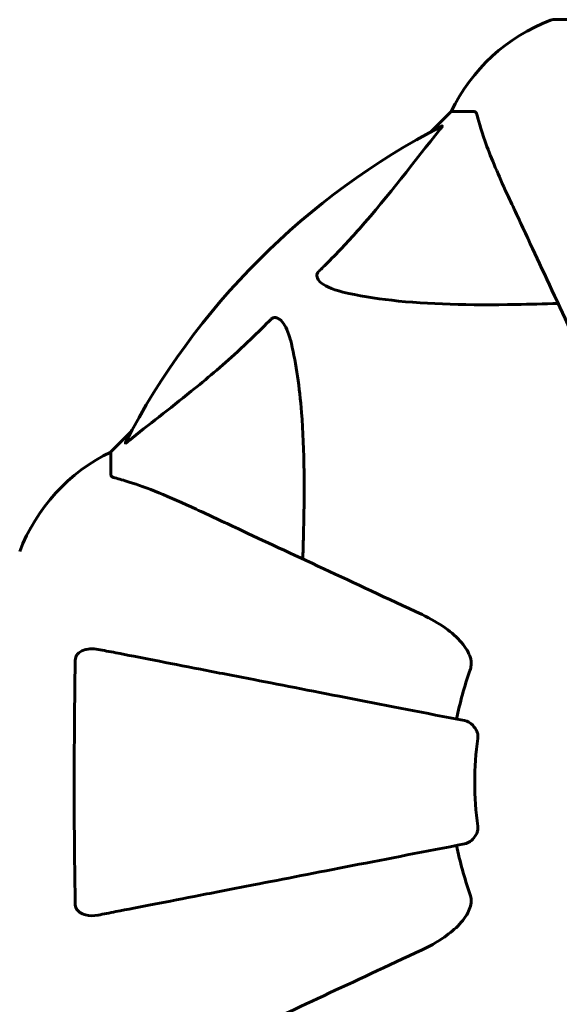
# Model space of a CAD drawing. Units: millimetres. Extents: x 9869 to 19590, y 1494 to 17756.
# Drawn here: x 13288 to 13363, y 10816 to 10951 of the extents above; entities that cross this region are included whole.
import ezdxf

# ---------------------------------------------------------------- set-up
doc = ezdxf.new("R2010")
doc.units = ezdxf.units.MM
doc.header["$LTSCALE"] = 100
doc.layers.add('Widoczne (ISO)', color=7, linetype='Continuous', lineweight=60)
doc.layers.add('Wymiar (ISO)', color=116, linetype='Continuous', lineweight=18)
doc.styles.add('Tekst etykiety (ISO)', font='tahoma.ttf')
doc.dimstyles.new('Domyślne (ISO)', dxfattribs={"dimscale": 100, "dimtxt": 3.5, "dimasz": 2.5, "dimexe": 3.175, "dimexo": 0, "dimgap": 0.762, "dimtad": 1, "dimtoh": 1, "dimdec": 0, "dimrnd": 1e-08, "dimzin": 0, "dimtxsty": 'Tekst etykiety (ISO)', "dimcen": 0.09, "dimdle": 10, "dimclrd": 256, "dimclre": 256, "dimclrt": 256, "dimadec": 0, "dimazin": 0, "dimtfac": 0.714286, "dimtdec": 0, "dimtmove": 0, "dimatfit": 3, "dimfxl": 0, "dimtolj": 1, "dimtzin": 0, "dimlwd": -1, "dimlwe": -1, "dimarcsym": 0})

# ---------------------------------------------------------------- blocks, each defined once
blk = doc.blocks.new('*D5')
at = {"layer": 'Defpoints', "color": 0}
for p in [(18577.18, 12822.88), (10835.53, 10876.73), (18577.18, 8111.58)]:
    blk.add_point(p, dxfattribs=at)
at = {"layer": 'Wymiar (ISO)'}
for p, q in [((10835.53, 10876.73), (10835.53, 13140.38)), ((18577.18, 8111.58), (18577.18, 13140.38)), ((11085.53, 12822.88), (18327.18, 12822.88))]:
    blk.add_line(p, q, dxfattribs=at)
for points in [[(11085.53, 12864.54), (11085.53, 12781.21), (10835.53, 12822.88)], [(18327.18, 12864.54), (18327.18, 12781.21), (18577.18, 12822.88)]]:
    blk.add_solid(points, dxfattribs=at)
at = {"layer": 'Wymiar (ISO)', "insert": (14706.35, 13256.36), "char_height": 350, "attachment_point": 2, "style": 'Tekst etykiety (ISO)'}
blk.add_mtext('\\A1;7742', dxfattribs=at)

msp = doc.modelspace()

# ---------------------------------------------------------------- linework, layer by layer
at = {"layer": 'Widoczne (ISO)'}
for p, q in [((13424.33, 10951.18), (13361.73, 10951.18)), ((13347.73, 10938.58), (13344.98, 10935.84)), ((13344.98, 10935.84), (13347.73, 10938.58)), ((13350.89, 10938.58), (13347.73, 10938.58)), ((13303.77, 10894.63), (13301.03, 10891.88)), ((13301.03, 10891.88), (13303.77, 10894.63)), ((13301.03, 10888.71), (13301.03, 10891.88))]:
    msp.add_line(p, q, dxfattribs=at)
for centre, radius, start, end in [((13370.26, 10927.74), 25, 110.8133, 154.3044), ((13370.26, 10927.74), 25, 110.8133, 154.3044), ((13361.73, 10950.18), 1, 90, 110.8133), ((13361.73, 10950.18), 1, 90, 110.8133), ((13393.03, 10846.58), 101.36, 117.3738, 152.6262), ((13311.87, 10869.35), 25, 115.6956, 159.1867), ((13311.87, 10869.35), 25, 115.6956, 159.1867), ((13393.03, 10846.58), 45.39, 160.277, 169), ((13393.03, 10846.58), 42.08, 171.774, 188.226), ((13393.03, 10846.58), 45.39, 191, 199.723)]:
    msp.add_arc(centre, radius, start, end, dxfattribs=at)
for points, knots in [([(13351.28, 10938.07), (13351.24, 10938.23), (13351.19, 10938.37), (13351.07, 10938.54), (13350.99, 10938.58), (13350.89, 10938.58)], [0, 0, 0, 0, 0.1541752, 0.1541752, 0.2866473, 0.2866473, 0.2866473, 0.2866473]), ([(13351.28, 10938.07), (13351.55, 10937.04), (13351.95, 10935.64), (13353.41, 10931.69), (13354.43, 10929.36), (13355.58, 10926.88)], [-2.891192, -2.891192, -2.891192, -2.891192, -1.528318, -1.528318, 0, 0, 0, 0]), ([(13329.55, 10916.65), (13329.96, 10917.05), (13330.38, 10917.46), (13332.32, 10919.42), (13333.76, 10920.95), (13339.24, 10927.12), (13342.6, 10931.69), (13346.21, 10936.15)], [-3.292921, -3.292921, -3.292921, -3.292921, -3.092582, -3.092582, -2.344532, -2.344532, -0.096806, -0.096806, -0.096806, -0.096806]), ([(13346.42, 10936.6), (13346.46, 10936.62), (13346.49, 10936.62), (13346.51, 10936.6), (13346.51, 10936.58), (13346.46, 10936.49), (13346.42, 10936.42), (13346.32, 10936.29), (13346.27, 10936.22), (13346.21, 10936.15)], [0.66790836, 0.66790836, 0.66790836, 0.66790836, 0.68756319, 0.68756319, 0.70698655, 0.70698655, 0.72910654, 0.72910654, 0.74763999, 0.74763999, 0.74763999, 0.74763999]), ([(13355.58, 10926.88), (13356.4, 10925.13), (13357.3, 10923.2), (13358.28, 10921.1), (13359.89, 10917.65), (13361.73, 10913.71), (13365.69, 10905.2), (13367.81, 10900.67), (13370.04, 10895.87)], [4.887094, 4.887094, 4.887094, 4.887094, 6.113907, 6.113907, 6.113907, 8.129864, 8.129864, 10.064486, 10.064486, 10.064486, 10.064486]), ([(13332.86, 10913.82), (13331.28, 10914.19), (13330.24, 10914.7), (13329.71, 10915.23), (13329.49, 10915.45), (13329.36, 10915.67), (13329.29, 10915.98), (13329.28, 10916.09), (13329.31, 10916.28), (13329.34, 10916.35), (13329.41, 10916.48), (13329.45, 10916.54), (13329.51, 10916.61), (13329.53, 10916.63), (13329.55, 10916.65)], [4.2161666, 4.2161666, 4.2161666, 4.2161666, 4.692072, 4.692072, 4.692072, 4.8854145, 4.8854145, 4.96663, 4.96663, 5.010038, 5.010038, 5.039388, 5.039388, 5.0498949, 5.0498949, 5.0498949, 5.0498949]), ([(13362.41, 10912.25), (13360.43, 10912.19), (13358.5, 10912.14), (13350.27, 10912), (13344.57, 10912.12), (13337.22, 10912.95), (13334.98, 10913.32), (13332.86, 10913.82)], [-7.441453, -7.441453, -7.441453, -7.441453, -6.631063, -6.631063, -3.871284, -3.871284, -2.578772, -2.578772, -2.578772, -2.578772]), ([(13303.46, 10893.4), (13306.14, 10895.57), (13309.08, 10897.81), (13314.1, 10901.86), (13316.21, 10903.63), (13319.94, 10907.05), (13321.46, 10908.52), (13322.96, 10910.06)], [-3.381637, -3.381637, -3.381637, -3.381637, -2.051466, -2.051466, -1.136841, -1.136841, -0.473976, -0.473976, -0.473976, -0.473976]), ([(13322.96, 10910.06), (13322.97, 10910.07), (13322.98, 10910.07), (13323.03, 10910.13), (13323.08, 10910.17), (13323.19, 10910.24), (13323.25, 10910.26), (13323.39, 10910.31), (13323.47, 10910.32), (13323.7, 10910.32), (13323.84, 10910.27), (13324.11, 10910.14), (13324.25, 10910.02), (13324.38, 10909.9), (13324.82, 10909.46), (13325.24, 10908.68), (13325.66, 10907.28), (13325.73, 10907.02), (13325.79, 10906.75)], [3.5334714, 3.5334714, 3.5334714, 3.5334714, 3.5360525, 3.5360525, 3.5562458, 3.5562458, 3.5793269, 3.5793269, 3.6167663, 3.6167663, 3.6956214, 3.6956214, 3.804605, 3.804605, 3.804605, 4.1935737, 4.1935737, 4.2774028, 4.2774028, 4.2774028, 4.2774028]), ([(13325.79, 10906.75), (13326.45, 10903.91), (13326.91, 10900.77), (13327.6, 10892.16), (13327.6, 10886.35), (13327.41, 10879.03), (13327.39, 10878.12), (13327.36, 10877.2)], [-5.840535, -5.840535, -5.840535, -5.840535, -4.312486, -4.312486, -2.041879, -2.041879, -1.725443, -1.725443, -1.725443, -1.725443]), ([(13303.46, 10893.4), (13303.45, 10893.39), (13303.44, 10893.39), (13303.31, 10893.28), (13303.2, 10893.2), (13303.06, 10893.11), (13303.02, 10893.1), (13302.99, 10893.11), (13302.99, 10893.13), (13303.01, 10893.17), (13303.01, 10893.18), (13303.01, 10893.19)], [0.8751293, 0.8751293, 0.8751293, 0.8751293, 0.8786792, 0.8786792, 0.9337906, 0.9337906, 0.9692974, 0.9692974, 1.0016433, 1.0016433, 1.0082698, 1.0082698, 1.0082698, 1.0082698]), ([(13301.03, 10888.71), (13301.03, 10888.63), (13301.05, 10888.57), (13301.18, 10888.44), (13301.33, 10888.38), (13301.54, 10888.33)], [0, 0, 0, 0, 0.0651008, 0.0651008, 0.1767336, 0.1767336, 0.1767336, 0.1767336]), ([(13312.73, 10884.03), (13310.92, 10884.87), (13309.19, 10885.64), (13306.12, 10886.88), (13304.75, 10887.38), (13302.81, 10887.98), (13302.14, 10888.17), (13301.54, 10888.33)], [-2.923859, -2.923859, -2.923859, -2.923859, -1.830403, -1.830403, -0.841646, -0.841646, -0.273627, -0.273627, -0.273627, -0.273627]), ([(13343.73, 10869.57), (13338.94, 10871.8), (13334.41, 10873.92), (13325.9, 10877.88), (13321.96, 10879.72), (13318.51, 10881.33), (13316.41, 10882.31), (13314.48, 10883.21), (13312.73, 10884.03)], [2.163328, 2.163328, 2.163328, 2.163328, 4.09795, 4.09795, 6.113906, 6.113906, 6.113906, 7.34072, 7.34072, 7.34072, 7.34072]), ([(13343.73, 10869.57), (13346.14, 10868.45), (13347.99, 10867.11), (13349.75, 10865.03), (13350.15, 10864.33), (13350.39, 10863.56), (13350.42, 10863.45), (13350.44, 10863.34)], [0, 0, 0, 0, 1.237629, 1.237629, 1.877414, 1.877414, 1.97501, 1.97501, 1.97501, 1.97501]), ([(13296.13, 10863.34), (13296.13, 10863.46), (13296.15, 10863.59), (13296.23, 10863.83), (13296.29, 10863.94), (13296.44, 10864.15), (13296.53, 10864.25), (13296.8, 10864.47), (13296.98, 10864.57), (13297.44, 10864.77), (13297.78, 10864.85), (13298.52, 10864.91), (13298.89, 10864.88), (13299.26, 10864.81)], [0, 0, 0, 0, 0.0405527, 0.0405527, 0.0770027, 0.0770027, 0.1196644, 0.1196644, 0.1860906, 0.1860906, 0.2931262, 0.2931262, 0.4025768, 0.4025768, 0.4025768, 0.4025768]), ([(13349.57, 10855.03), (13349.57, 10855.03), (13349.56, 10855.03), (13344.22, 10856.07), (13339.05, 10857.07), (13329.31, 10858.97), (13324.76, 10859.85), (13320.62, 10860.66), (13318.03, 10861.16), (13315.6, 10861.63), (13311.03, 10862.52), (13308.9, 10862.93), (13305.02, 10863.69), (13303.25, 10864.03), (13300.82, 10864.51), (13300.01, 10864.66), (13299.26, 10864.81)], [0.888905, 0.888905, 0.888905, 0.888905, 0.88942, 0.88942, 2.677464, 2.677464, 4.465509, 4.465509, 4.465509, 5.581887, 5.581887, 6.698264, 6.698264, 7.814641, 7.814641, 8.436361, 8.436361, 8.436361, 8.436361]), ([(13296.13, 10829.82), (13296.08, 10832.49), (13296.04, 10835.26), (13295.98, 10842.21), (13295.98, 10846.42), (13296.01, 10854.99), (13296.05, 10859.28), (13296.13, 10863.34)], [-3.839757, -3.839757, -3.839757, -3.839757, -2.971401, -2.971401, -1.713368, -1.713368, -0.390285, -0.390285, -0.390285, -0.390285]), ([(13350.3, 10861.9), (13350.38, 10862.14), (13350.44, 10862.38), (13350.5, 10862.85), (13350.49, 10863.07), (13350.45, 10863.3), (13350.45, 10863.32), (13350.44, 10863.34)], [-0.6576908, -0.6576908, -0.6576908, -0.6576908, -0.5826884, -0.5826884, -0.5093339, -0.5093339, -0.502027, -0.502027, -0.502027, -0.502027]), ([(13349.57, 10855.03), (13349.96, 10854.95), (13350.36, 10854.72), (13350.92, 10854.15), (13351.13, 10853.86), (13351.31, 10853.41), (13351.36, 10853.25), (13351.39, 10853), (13351.4, 10852.92), (13351.4, 10852.76), (13351.39, 10852.68), (13351.38, 10852.6)], [0, 0, 0, 0, 0.2355522, 0.2355522, 0.4078692, 0.4078692, 0.4868555, 0.4868555, 0.5223203, 0.5223203, 0.5562282, 0.5562282, 0.5562282, 0.5562282]), ([(13351.38, 10840.56), (13351.4, 10840.43), (13351.4, 10840.3), (13351.38, 10840.01), (13351.34, 10839.86), (13351.22, 10839.51), (13351.11, 10839.31), (13350.8, 10838.87), (13350.57, 10838.64), (13350.08, 10838.3), (13349.82, 10838.18), (13349.57, 10838.13)], [0, 0, 0, 0, 0.0396836, 0.0396836, 0.0905188, 0.0905188, 0.1673316, 0.1673316, 0.2736365, 0.2736365, 0.3778204, 0.3778204, 0.3778204, 0.3778204]), ([(13299.26, 10828.35), (13300.01, 10828.5), (13300.82, 10828.66), (13303.25, 10829.13), (13305.01, 10829.47), (13308.9, 10830.23), (13311.02, 10830.64), (13315.59, 10831.53), (13318.02, 10832), (13320.61, 10832.5), (13324.75, 10833.31), (13329.31, 10834.2), (13339.04, 10836.09), (13344.22, 10837.09), (13349.57, 10838.13), (13349.57, 10838.13), (13349.57, 10838.13)], [0.494658, 0.494658, 0.494658, 0.494658, 1.116027, 1.116027, 2.232055, 2.232055, 3.348082, 3.348082, 4.464109, 4.464109, 4.464109, 6.253052, 6.253052, 8.041993, 8.041993, 8.042107, 8.042107, 8.042107, 8.042107]), ([(13350.44, 10829.82), (13350.47, 10829.95), (13350.49, 10830.09), (13350.49, 10830.48), (13350.45, 10830.73), (13350.36, 10831.08), (13350.33, 10831.17), (13350.3, 10831.26)], [-0.1558142, -0.1558142, -0.1558142, -0.1558142, -0.1088397, -0.1088397, -0.0285546, -0.0285546, 0, 0, 0, 0]), ([(13299.26, 10828.35), (13298.64, 10828.24), (13298.04, 10828.25), (13297.25, 10828.46), (13296.99, 10828.57), (13296.64, 10828.81), (13296.51, 10828.93), (13296.32, 10829.16), (13296.26, 10829.28), (13296.19, 10829.46), (13296.17, 10829.53), (13296.14, 10829.68), (13296.13, 10829.75), (13296.13, 10829.82)], [0, 0, 0, 0, 0.2316755, 0.2316755, 0.3642878, 0.3642878, 0.4481993, 0.4481993, 0.5091909, 0.5091909, 0.5443069, 0.5443069, 0.5810898, 0.5810898, 0.5810898, 0.5810898]), ([(13350.44, 10829.82), (13350.37, 10829.49), (13350.25, 10829.17), (13349.81, 10828.24), (13349.32, 10827.55), (13347.44, 10825.67), (13345.78, 10824.55), (13343.73, 10823.6)], [0.1601511, 0.1601511, 0.1601511, 0.1601511, 0.2789651, 0.2789651, 0.5590911, 0.5590911, 1.0329565, 1.0329565, 1.0329565, 1.0329565]), ([(13312.73, 10809.14), (13314.48, 10809.95), (13316.41, 10810.85), (13318.51, 10811.83), (13321.96, 10813.44), (13325.9, 10815.28), (13334.41, 10819.25), (13338.94, 10821.36), (13343.73, 10823.6)], [4.887094, 4.887094, 4.887094, 4.887094, 6.113907, 6.113907, 6.113907, 8.129864, 8.129864, 10.064486, 10.064486, 10.064486, 10.064486])]:
    msp.add_open_spline(points, degree=3, knots=knots, dxfattribs=at)

# ---------------------------------------------------------------- dimensions: what is measured, and where the dimension line sits
at = {"layer": 'Wymiar (ISO)'}
dim = msp.add_linear_dim(base=(18577.18, 12822.88), p1=(10835.53, 10876.73), p2=(18577.18, 8111.58), angle=180, dimstyle='Domyślne (ISO)', override={"dimtoh": 0, "dimdec": 0, "dimtp": 0, "dimtm": 0, "dimtdec": 0, "dimtofl": 0, "dimatfit": 1}, dxfattribs=at)
dim.commit()
dim.dimension.update_dxf_attribs({"geometry": '*D5', "text_midpoint": (14706.35, 12822.88), "dimtype": 160})

doc.saveas('drawing.dxf')
